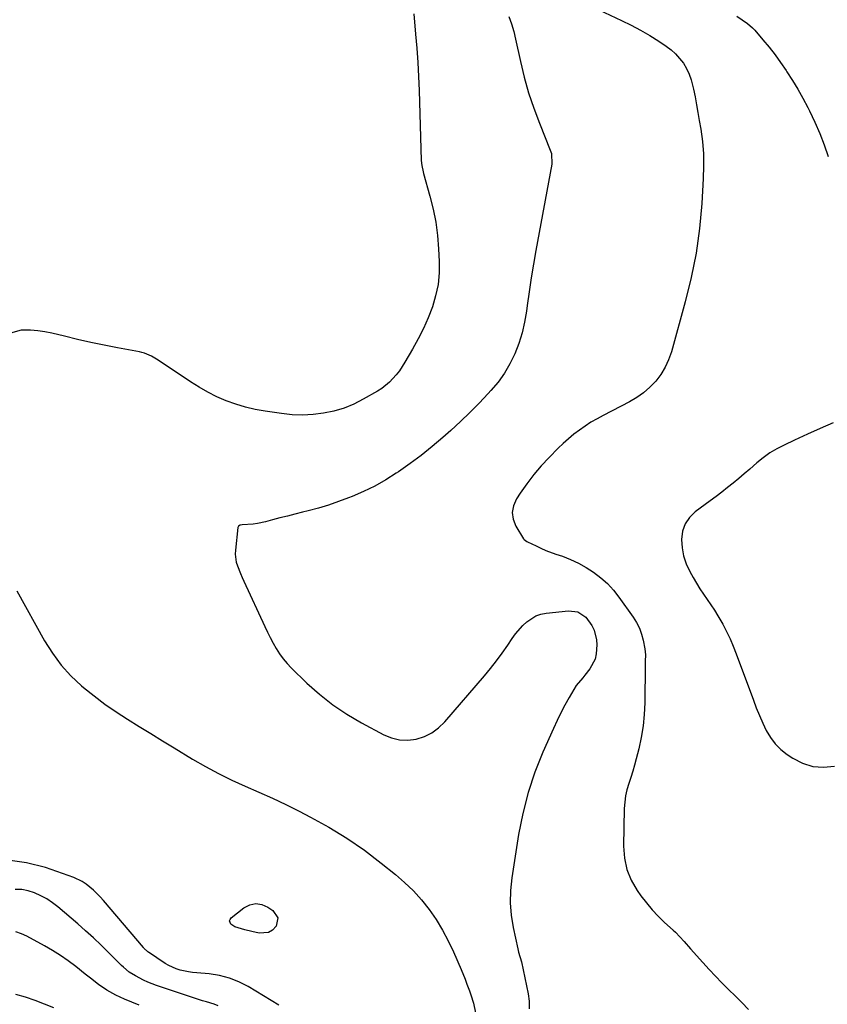
# Model space of a CAD drawing. Units: inches. Extents: x 1857394 to 1862678, y 415985 to 421264.
# Drawn here: x 1860004 to 1860361, y 416874 to 417310 of the extents above; entities that cross this region are included whole.
import ezdxf

# ---------------------------------------------------------------- set-up
doc = ezdxf.new("R2010")
doc.units = ezdxf.units.IN
doc.header["$MEASUREMENT"] = 0
doc.layers.add('7', color=7, linetype='Continuous')
doc.layers.add('8', color=7, linetype='Continuous')

msp = doc.modelspace()

# ---------------------------------------------------------------- linework, layer by layer
at = {"layer": '7', "color": 18}
for points in [[(1860260.03, 417314.11, 1746), (1860270.11, 417309.39, 1746), (1860274.33, 417307.3, 1746), (1860278.48, 417305.1, 1746), (1860282.53, 417302.72, 1746), (1860286.52, 417300.22, 1746), (1860289.8, 417298.06, 1746), (1860291.97, 417296.43, 1746), (1860293.99, 417294.65, 1746), (1860295.78, 417292.63, 1746), (1860297.41, 417290.45, 1746), (1860298.77, 417288.1, 1746), (1860299.95, 417285.67, 1746), (1860300.85, 417283.11, 1746), (1860301.88, 417278.99, 1746), (1860302.58, 417275.55, 1746), (1860303.26, 417272.1, 1746), (1860303.88, 417268.64, 1746), (1860304.47, 417265.18, 1746), (1860305.11, 417261.29, 1746), (1860305.82, 417255.87, 1746), (1860306.28, 417250.44, 1746), (1860306.37, 417244.99, 1746), (1860306.22, 417239.52, 1746), (1860305.53, 417228.39, 1746), (1860304.51, 417217.4, 1746), (1860303.03, 417206.49, 1746), (1860300.87, 417195.7, 1746), (1860298.26, 417184.98, 1746), (1860292.13, 417162.87, 1746), (1860290.9, 417159.35, 1746), (1860289.38, 417155.99, 1746), (1860287.43, 417152.85, 1746), (1860285.19, 417149.87, 1746), (1860282.59, 417147.18, 1746), (1860279.81, 417144.72, 1746), (1860276.77, 417142.6, 1746), (1860273.55, 417140.7, 1746), (1860261.95, 417134.73, 1746), (1860259.23, 417133.25, 1746), (1860256.56, 417131.7, 1746), (1860253.97, 417130.02, 1746), (1860251.43, 417128.26, 1746), (1860248.98, 417126.38, 1746), (1860246.59, 417124.42, 1746), (1860244.3, 417122.35, 1746), (1860242.07, 417120.21, 1746), (1860238.01, 417116.1, 1746), (1860234.55, 417112.38, 1746), (1860231.24, 417108.54, 1746), (1860228.17, 417104.5, 1746), (1860225.26, 417100.33, 1746), (1860223.57, 417097.76, 1746), (1860222.3, 417094.78, 1746), (1860221.73, 417091.78, 1746), (1860222.2, 417088.76, 1746), (1860223.37, 417085.74, 1746), (1860226.78, 417080.13, 1746), (1860226.94, 417079.91, 1746), (1860227.53, 417079.36, 1746), (1860228.23, 417078.94, 1746), (1860228.48, 417078.81, 1746), (1860232.24, 417076.98, 1746), (1860234.38, 417075.98, 1746), (1860236.55, 417075.04, 1746), (1860240.97, 417073.39, 1746), (1860243.9, 417072.4, 1746), (1860247.53, 417070.99, 1746), (1860251.07, 417069.39, 1746), (1860254.45, 417067.49, 1746), (1860257.73, 417065.4, 1746), (1860260.91, 417062.93, 1746), (1860263.82, 417060.32, 1746), (1860266.46, 417057.43, 1746), (1860268.91, 417054.36, 1746), (1860275.21, 417045.56, 1746), (1860276.7, 417043.16, 1746), (1860277.97, 417040.66, 1746), (1860278.9, 417038.02, 1746), (1860279.61, 417035.29, 1746), (1860280.35, 417031.44, 1746), (1860280.63, 417028.76, 1746), (1860280.59, 417026.05, 1746), (1860280.57, 417025.15, 1746), (1860280.56, 417024.24, 1746), (1860280.38, 417007.59, 1746), (1860280.14, 417002.46, 1746), (1860279.65, 416997.36, 1746), (1860278.8, 416992.3, 1746), (1860277.71, 416987.28, 1746), (1860276.56, 416982.81, 1746), (1860275.82, 416980.06, 1746), (1860275.03, 416977.32, 1746), (1860274.17, 416974.61, 1746), (1860273.27, 416971.9, 1746), (1860272.47, 416969.19, 1746), (1860271.84, 416966.44, 1746), (1860271.48, 416963.65, 1746), (1860271.29, 416960.82, 1746), (1860270.98, 416944.17, 1746), (1860271.39, 416938.94, 1746), (1860272.42, 416933.9, 1746), (1860274.4, 416929.16, 1746), (1860277.01, 416924.6, 1746), (1860278.66, 416922.26, 1746), (1860281.05, 416919.12, 1746), (1860283.56, 416916.09, 1746), (1860286.26, 416913.23, 1746), (1860289.09, 416910.49, 1746), (1860292.85, 416907.08, 1746), (1860293.89, 416906.11, 1746), (1860295.89, 416904.11, 1746), (1860297.8, 416902.03, 1746), (1860300.63, 416898.86, 1746), (1860305.98, 416892.8, 1746), (1860308.76, 416889.73, 1746), (1860311.59, 416886.7, 1746), (1860314.5, 416883.75, 1746), (1860317.45, 416880.84, 1746), (1860320.42, 416877.94, 1746), (1860323.33, 416875, 1746), (1860326.19, 416872, 1746)], [(1860220.25, 417311.19, 1748), (1860221.43, 417307.9, 1748), (1860222.4, 417304.54, 1748), (1860223.24, 417301.15, 1748), (1860225.36, 417291.3, 1748), (1860227.05, 417284.33, 1748), (1860228.98, 417277.43, 1748), (1860231.25, 417270.64, 1748), (1860233.76, 417263.92, 1748), (1860238.52, 417252.08, 1748), (1860239.03, 417250.56, 1748), (1860239.27, 417245.82, 1748), (1860232.16, 417207.69, 1748), (1860231.08, 417201.6, 1748), (1860230.07, 417195.51, 1748), (1860229.17, 417189.39, 1748), (1860228.35, 417183.27, 1748), (1860228.03, 417180.76, 1748), (1860227.21, 417175.94, 1748), (1860226.13, 417171.19, 1748), (1860224.64, 417166.55, 1748), (1860222.89, 417161.98, 1748), (1860220.73, 417157.6, 1748), (1860218.29, 417153.4, 1748), (1860215.44, 417149.47, 1748), (1860212.32, 417145.72, 1748), (1860211.09, 417144.38, 1748), (1860207.09, 417140.15, 1748), (1860203, 417136.01, 1748), (1860198.79, 417131.99, 1748), (1860194.5, 417128.06, 1748), (1860190.99, 417124.94, 1748), (1860186.3, 417120.93, 1748), (1860181.5, 417117.06, 1748), (1860176.55, 417113.38, 1748), (1860171.49, 417109.83, 1748), (1860170.45, 417109.13, 1748), (1860165.75, 417106.2, 1748), (1860160.95, 417103.47, 1748), (1860155.98, 417101.06, 1748), (1860150.9, 417098.87, 1748), (1860149.32, 417098.25, 1748), (1860144.92, 417096.61, 1748), (1860140.47, 417095.09, 1748), (1860135.97, 417093.75, 1748), (1860131.43, 417092.53, 1748), (1860128.96, 417091.92, 1748), (1860125.63, 417091.08, 1748), (1860122.3, 417090.23, 1748), (1860118.98, 417089.37, 1748), (1860115.67, 417088.49, 1748), (1860112.61, 417087.66, 1748), (1860109.01, 417086.89, 1748), (1860107.18, 417086.66, 1748), (1860102.26, 417086.33, 1748), (1860101.36, 417086.16, 1748), (1860100.64, 417085.72, 1748), (1860100.51, 417085.48, 1748), (1860100.43, 417085.2, 1748), (1860099.27, 417075.19, 1748), (1860099.19, 417073.39, 1748), (1860099.65, 417069.87, 1748), (1860100.18, 417068.15, 1748), (1860101.56, 417064.76, 1748), (1860102.29, 417063.08, 1748), (1860103.04, 417061.41, 1748), (1860112.27, 417041.38, 1748), (1860113.45, 417038.9, 1748), (1860114.68, 417036.45, 1748), (1860115.97, 417034.03, 1748), (1860117.3, 417031.64, 1748), (1860118.76, 417029.33, 1748), (1860120.34, 417027.12, 1748), (1860122.11, 417025.05, 1748), (1860123.99, 417023.07, 1748), (1860130.92, 417016.37, 1748), (1860136.54, 417011.37, 1748), (1860142.41, 417006.7, 1748), (1860148.64, 417002.54, 1748), (1860155.11, 416998.7, 1748), (1860164.87, 416993.46, 1748), (1860168.35, 416992.06, 1748), (1860171.9, 416991.18, 1748), (1860175.56, 416991.1, 1748), (1860179.28, 416991.54, 1748), (1860182.87, 416992.75, 1748), (1860186.21, 416994.36, 1748), (1860189.18, 416996.57, 1748), (1860191.92, 416999.19, 1748), (1860209.43, 417019.5, 1748), (1860212.15, 417022.78, 1748), (1860214.79, 417026.13, 1748), (1860217.3, 417029.57, 1748), (1860219.73, 417033.07, 1748), (1860221.74, 417036.08, 1748), (1860223.18, 417038.06, 1748), (1860226.37, 417041.74, 1748), (1860228.13, 417043.44, 1748), (1860232.11, 417046.02, 1748), (1860234.34, 417046.77, 1748), (1860236.68, 417047.26, 1748), (1860246.54, 417048.34, 1748), (1860250.72, 417047.78, 1748), (1860254.32, 417045.42, 1748), (1860256.93, 417041.74, 1748), (1860257.92, 417039.71, 1748), (1860259.05, 417035.44, 1748), (1860259.21, 417033.19, 1748), (1860258.91, 417029.28, 1748), (1860258.34, 417026.95, 1748), (1860256.02, 417022.69, 1748), (1860253.86, 417019.9, 1748), (1860252.9, 417018.73, 1748), (1860250.05, 417015.22, 1748), (1860246.92, 417009.92, 1748), (1860245.03, 417006.59, 1748), (1860243.22, 417003.22, 1748), (1860241.53, 416999.78, 1748), (1860239.92, 416996.31, 1748), (1860235.27, 416985.79, 1748), (1860231.75, 416976.92, 1748), (1860228.72, 416967.91, 1748), (1860226.4, 416958.69, 1748), (1860224.56, 416949.33, 1748), (1860221.57, 416930.16, 1748), (1860221.02, 416924.66, 1748), (1860220.87, 416919.18, 1748), (1860221.32, 416913.71, 1748), (1860222.16, 416908.26, 1748), (1860224.16, 416898.85, 1748), (1860224.52, 416897.38, 1748), (1860225.77, 416893.01, 1748), (1860228.73, 416878.91, 1748), (1860229.17, 416875.59, 1748), (1860229.28, 416872.28, 1748)], [(1860321, 417311.28, 1744), (1860323.44, 417309.71, 1744), (1860325.83, 417308.09, 1744), (1860327.99, 417306.2, 1744), (1860328.98, 417305.15, 1744), (1860332.62, 417300.86, 1744), (1860335.33, 417297.57, 1744), (1860337.95, 417294.22, 1744), (1860340.45, 417290.77, 1744), (1860342.87, 417287.27, 1744), (1860343.22, 417286.74, 1744), (1860345.69, 417282.89, 1744), (1860348.06, 417278.98, 1744), (1860350.3, 417275, 1744), (1860352.45, 417270.96, 1744), (1860353.26, 417269.36, 1744), (1860355.62, 417264.43, 1744), (1860357.81, 417259.44, 1744), (1860359.75, 417254.34, 1744), (1860361.53, 417249.17, 1744)], [(1860363.65, 417131.37, 1744), (1860357.94, 417128.89, 1744), (1860352.25, 417126.36, 1744), (1860346.59, 417123.78, 1744), (1860341.93, 417121.63, 1744), (1860338.7, 417119.96, 1744), (1860335.59, 417118.1, 1744), (1860332.65, 417115.98, 1744), (1860329.84, 417113.67, 1744), (1860326.76, 417110.94, 1744), (1860324.34, 417108.85, 1744), (1860321.89, 417106.8, 1744), (1860319.42, 417104.77, 1744), (1860316.93, 417102.77, 1744), (1860314.41, 417100.8, 1744), (1860311.87, 417098.86, 1744), (1860309.31, 417096.94, 1744), (1860302.68, 417092.04, 1744), (1860300.14, 417089.52, 1744), (1860298.17, 417086.7, 1744), (1860297.07, 417083.45, 1744), (1860296.54, 417079.91, 1744), (1860296.82, 417076.19, 1744), (1860297.47, 417072.56, 1744), (1860298.68, 417069.08, 1744), (1860300.27, 417065.69, 1744), (1860301.79, 417063, 1744), (1860303.25, 417060.52, 1744), (1860304.76, 417058.07, 1744), (1860306.34, 417055.67, 1744), (1860307.97, 417053.3, 1744), (1860309.6, 417050.93, 1744), (1860311.18, 417048.53, 1744), (1860312.67, 417046.08, 1744), (1860314.81, 417042.35, 1744), (1860316.49, 417039.17, 1744), (1860318.06, 417035.96, 1744), (1860319.48, 417032.67, 1744), (1860320.8, 417029.33, 1744), (1860328.37, 417008.78, 1744), (1860329.68, 417005.37, 1744), (1860331.06, 417002, 1744), (1860332.55, 416998.67, 1744), (1860334.1, 416995.37, 1744), (1860335.93, 416992.29, 1744), (1860338.04, 416989.45, 1744), (1860340.57, 416986.98, 1744), (1860343.38, 416984.75, 1744), (1860345.79, 416983.15, 1744), (1860350.15, 416980.95, 1744), (1860354.65, 416979.49, 1744), (1860359.38, 416979.14, 1744), (1860364.24, 416979.54, 1744)], [(1860091.62, 416873.64, 1748), (1860089.93, 416874.28, 1748), (1860086.44, 416875.35, 1748), (1860084.69, 416875.87, 1748), (1860081.21, 416876.99, 1748), (1860064.42, 416882.63, 1748), (1860060.56, 416884.1, 1748), (1860058.68, 416884.96, 1748), (1860055.13, 416886.8, 1748), (1860052.33, 416888.55, 1748), (1860049.77, 416890.65, 1748), (1860048.96, 416891.4, 1748), (1860048.17, 416892.17, 1748), (1860043.17, 416897.22, 1748), (1860039.85, 416900.48, 1748), (1860036.48, 416903.69, 1748), (1860033.03, 416906.81, 1748), (1860029.53, 416909.87, 1748), (1860020.72, 416917.38, 1748), (1860018.33, 416919.22, 1748), (1860015.85, 416920.89, 1748), (1860013.21, 416922.31, 1748), (1860010.48, 416923.57, 1748), (1860007.64, 416924.44, 1748), (1860004.76, 416924.98, 1748), (1860001.83, 416925.05, 1748)], [(1860096.74, 416911.17, 1752), (1860096.96, 416911.85, 1752), (1860097.43, 416912.53, 1752), (1860102.96, 416916.89, 1752), (1860105.6, 416918.21, 1752), (1860108.27, 416918.83, 1752), (1860110.97, 416918.4, 1752), (1860113.7, 416917.27, 1752), (1860115.88, 416915.79, 1752), (1860118.01, 416912.58, 1752), (1860117.26, 416908.79, 1752), (1860115.64, 416907.11, 1752), (1860113.92, 416906.04, 1752), (1860109.75, 416905.76, 1752), (1860106.54, 416906.54, 1752), (1860103.5, 416907.26, 1752), (1860099.05, 416908.55, 1752), (1860097.33, 416909.75, 1752), (1860096.74, 416911.17, 1752)], [(1860056.79, 416873.82, 1746), (1860050.17, 416876.56, 1746), (1860046.34, 416878.28, 1746), (1860042.46, 416880.52, 1746), (1860038.72, 416882.99, 1746), (1860035.19, 416885.77, 1746), (1860032.86, 416887.65, 1746), (1860028.69, 416891.01, 1746), (1860025.38, 416893.53, 1746), (1860021.98, 416895.92, 1746), (1860018.44, 416898.11, 1746), (1860014.82, 416900.17, 1746), (1860006.97, 416904.34, 1746), (1860004.61, 416905.41, 1746), (1860002.2, 416906.27, 1746)], [(1860019.04, 416872.64, 1744), (1860014.91, 416874.38, 1744), (1860010.74, 416875.99, 1744), (1860006.49, 416877.38, 1744), (1860002.19, 416878.65, 1744)]]:
    msp.add_polyline3d(points, dxfattribs=at)
at = {"layer": '8', "color": 18}
for points in [[(1860178.2, 417312.34, 1750), (1860179.01, 417303.33, 1750), (1860179.51, 417297.1, 1750), (1860179.94, 417290.85, 1750), (1860180.27, 417284.6, 1750), (1860180.52, 417278.35, 1750), (1860181.52, 417247.48, 1750), (1860181.72, 417245.3, 1750), (1860182.32, 417242.43, 1750), (1860182.51, 417241.72, 1750), (1860185.35, 417231.69, 1750), (1860186.76, 417225.94, 1750), (1860187.92, 417220.14, 1750), (1860188.67, 417214.28, 1750), (1860189.17, 417208.38, 1750), (1860189.44, 417202.85, 1750), (1860189.38, 417197.71, 1750), (1860188.92, 417192.64, 1750), (1860187.86, 417187.66, 1750), (1860186.39, 417182.74, 1750), (1860184.49, 417177.93, 1750), (1860182.42, 417173.19, 1750), (1860180.1, 417168.58, 1750), (1860177.62, 417164.04, 1750), (1860174.23, 417158.23, 1750), (1860171.8, 417154.5, 1750), (1860170.44, 417152.73, 1750), (1860167.47, 417149.42, 1750), (1860164.05, 417146.64, 1750), (1860162.18, 417145.45, 1750), (1860155.84, 417141.83, 1750), (1860151.65, 417139.73, 1750), (1860147.36, 417137.95, 1750), (1860142.89, 417136.64, 1750), (1860138.32, 417135.65, 1750), (1860133.66, 417135.11, 1750), (1860129, 417134.86, 1750), (1860124.33, 417135.04, 1750), (1860119.66, 417135.5, 1750), (1860112.48, 417136.54, 1750), (1860108.07, 417137.34, 1750), (1860103.71, 417138.35, 1750), (1860099.44, 417139.66, 1750), (1860095.22, 417141.17, 1750), (1860091.11, 417142.96, 1750), (1860087.09, 417144.93, 1750), (1860083.2, 417147.15, 1750), (1860079.41, 417149.53, 1750), (1860065.2, 417159.12, 1750), (1860062.23, 417160.89, 1750), (1860059.07, 417162.25, 1750), (1860057.97, 417162.56, 1750), (1860056.85, 417162.81, 1750), (1860047.2, 417164.61, 1750), (1860041.28, 417165.76, 1750), (1860035.38, 417166.99, 1750), (1860029.49, 417168.31, 1750), (1860023.63, 417169.71, 1750), (1860018.1, 417171.08, 1750), (1860015, 417171.71, 1750), (1860011.87, 417172.18, 1750), (1860008.72, 417172.39, 1750), (1860005.55, 417172.43, 1750), (1860004.56, 417172.4, 1750), (1859999.77, 417171.13, 1750)], [(1860002.65, 417057.09, 1750), (1860014.87, 417035.01, 1750), (1860018.33, 417029.5, 1750), (1860022.16, 417024.3, 1750), (1860026.54, 417019.54, 1750), (1860031.28, 417015.09, 1750), (1860032.1, 417014.4, 1750), (1860036.8, 417010.63, 1750), (1860041.6, 417007.01, 1750), (1860046.56, 417003.6, 1750), (1860051.62, 417000.33, 1750), (1860056.76, 416997.17, 1750), (1860061.9, 416994.02, 1750), (1860067.05, 416990.86, 1750), (1860072.19, 416987.71, 1750), (1860080.38, 416982.69, 1750), (1860086.04, 416979.4, 1750), (1860091.79, 416976.28, 1750), (1860097.69, 416973.43, 1750), (1860103.67, 416970.76, 1750), (1860109.69, 416968.15, 1750), (1860115.67, 416965.45, 1750), (1860121.58, 416962.61, 1750), (1860127.45, 416959.68, 1750), (1860132.46, 416957.09, 1750), (1860140.65, 416952.56, 1750), (1860148.64, 416947.71, 1750), (1860156.32, 416942.39, 1750), (1860163.8, 416936.76, 1750), (1860170.05, 416931.74, 1750), (1860174.14, 416928.2, 1750), (1860178.02, 416924.45, 1750), (1860181.6, 416920.42, 1750), (1860184.97, 416916.19, 1750), (1860188.03, 416911.71, 1750), (1860190.88, 416907.12, 1750), (1860193.4, 416902.34, 1750), (1860195.71, 416897.44, 1750), (1860199.08, 416889.62, 1750), (1860200.86, 416885.34, 1750), (1860201.7, 416883.18, 1750), (1860202.83, 416880.22, 1750), (1860203.45, 416878.44, 1750), (1860204.53, 416874.83, 1750), (1860205.47, 416870.45, 1750)], [(1860118.48, 416873.9, 1750), (1860104.9, 416882.09, 1750), (1860100.83, 416884.17, 1750), (1860096.63, 416885.87, 1750), (1860092.24, 416886.98, 1750), (1860087.72, 416887.7, 1750), (1860082.16, 416888.19, 1750), (1860080.33, 416888.4, 1750), (1860078.51, 416888.66, 1750), (1860074.9, 416889.42, 1750), (1860073.15, 416889.96, 1750), (1860069.82, 416891.43, 1750), (1860068.24, 416892.37, 1750), (1860060.87, 416897.29, 1750), (1860060.55, 416897.51, 1750), (1860058.86, 416899.07, 1750), (1860058.61, 416899.35, 1750), (1860040.89, 416920.16, 1750), (1860039.49, 416921.74, 1750), (1860036.52, 416924.72, 1750), (1860033.29, 416927.41, 1750), (1860031.56, 416928.55, 1750), (1860027.77, 416930.3, 1750), (1860015.23, 416934.76, 1750), (1860006.93, 416936.88, 1750), (1859998.59, 416937.99, 1750)]]:
    msp.add_polyline3d(points, dxfattribs=at)

doc.saveas('drawing.dxf')
